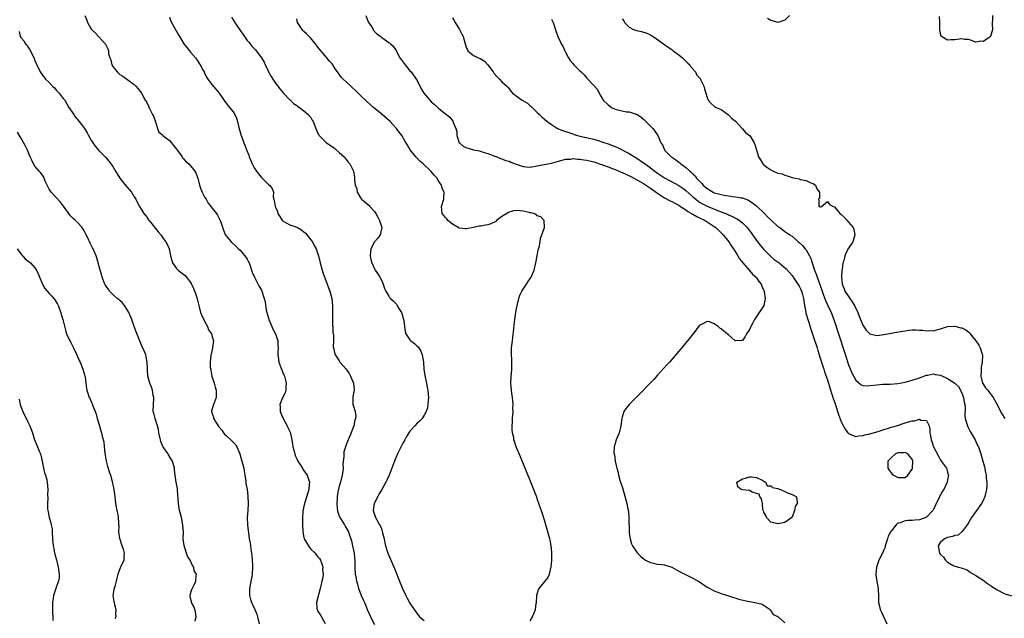
# Model space of a CAD drawing. Units: inches. Extents: x 2610000 to 2613000, y 1503000 to 1506000.
# Drawn here: x 2610581 to 2610859, y 1503675 to 1503844 of the extents above; entities that cross this region are included whole.
import ezdxf

# ---------------------------------------------------------------- set-up
doc = ezdxf.new("R2010")
doc.units = ezdxf.units.IN
doc.header["$MEASUREMENT"] = 0
doc.layers.add('LD26101503_2ft', color=247, linetype='Continuous')

msp = doc.modelspace()

# ---------------------------------------------------------------- linework, layer by layer
at = {"layer": 'LD26101503_2ft'}
for points, elevation in [([(2610599.11, 1503845), (2610599.61, 1503843.61), (2610599.87, 1503843), (2610600.94, 1503841), (2610602.03, 1503840.03), (2610604.9, 1503836.9), (2610605, 1503836.65), (2610605.59, 1503835.59), (2610605.76, 1503835), (2610605.82, 1503834.18), (2610606.18, 1503833), (2610606.43, 1503832.43), (2610606.75, 1503831), (2610607, 1503830.57), (2610608.25, 1503829), (2610609, 1503828.31), (2610609.84, 1503827.85), (2610611.21, 1503826.79), (2610613, 1503825.44), (2610613.53, 1503825), (2610614.21, 1503824.21), (2610615.09, 1503823), (2610616.16, 1503821), (2610616.53, 1503820.53), (2610617.15, 1503819.15), (2610617.19, 1503819), (2610617.36, 1503818.64), (2610618.23, 1503817), (2610618.48, 1503816.48), (2610619.08, 1503814.92), (2610619.62, 1503813), (2610619.99, 1503811.99), (2610621, 1503811.19), (2610621.08, 1503811.08), (2610621.18, 1503811), (2610623, 1503809.6), (2610623.55, 1503809), (2610624.2, 1503808.2), (2610625, 1503807.15), (2610626.57, 1503805), (2610626.73, 1503804.73), (2610627, 1503804.48), (2610627.67, 1503803.67), (2610628.51, 1503803), (2610629, 1503802.45), (2610630.18, 1503801), (2610630.49, 1503800.49), (2610631.03, 1503799.03), (2610631.5, 1503797), (2610631.91, 1503795.91), (2610632.22, 1503795), (2610633, 1503793.54), (2610633.35, 1503793), (2610633.95, 1503791.95), (2610634.74, 1503791), (2610635, 1503790.57), (2610636.27, 1503789), (2610636.56, 1503788.56), (2610637.23, 1503787.23), (2610637.33, 1503787), (2610637.49, 1503786.51), (2610638.3, 1503784.3), (2610638.88, 1503782.88), (2610639, 1503782.68), (2610640.43, 1503781), (2610641.79, 1503779.79), (2610642.57, 1503779), (2610643, 1503778.62), (2610644.64, 1503776.64), (2610645, 1503776.05), (2610645.36, 1503775.36), (2610645.52, 1503775), (2610645.88, 1503773.88), (2610646.24, 1503773), (2610646.39, 1503772.38), (2610647.01, 1503771.01), (2610648.39, 1503768.39), (2610649, 1503767.35), (2610649.17, 1503767), (2610649.81, 1503765), (2610650.02, 1503764.02), (2610650.34, 1503761.66), (2610650.5, 1503761), (2610650.64, 1503760.64), (2610651.09, 1503759.09), (2610651.1, 1503759), (2610651.93, 1503757), (2610652.27, 1503756.27), (2610652.96, 1503755), (2610653.61, 1503753), (2610653.67, 1503751.67), (2610653.75, 1503751), (2610653.65, 1503749.65), (2610653.66, 1503749), (2610653.8, 1503747.8), (2610653.94, 1503747), (2610654.52, 1503745.48), (2610654.76, 1503744.76), (2610655, 1503744.27), (2610655.35, 1503743.35), (2610655.52, 1503743), (2610655.75, 1503742.25), (2610656.03, 1503741), (2610655.91, 1503739.91), (2610655.94, 1503739), (2610655.71, 1503738.29), (2610655, 1503736.89), (2610654.21, 1503735), (2610654.35, 1503734.35), (2610654.32, 1503733), (2610655, 1503731.45), (2610655.15, 1503731.15), (2610655.19, 1503731), (2610656.3, 1503729), (2610656.48, 1503728.48), (2610657.13, 1503727.13), (2610657.23, 1503726.77), (2610657.6, 1503725), (2610657.77, 1503723.77), (2610657.92, 1503723), (2610658.23, 1503721.76), (2610658.41, 1503721), (2610658.56, 1503720.56), (2610659, 1503719.59), (2610659.16, 1503719.16), (2610659.26, 1503719), (2610659.85, 1503718.15), (2610660.58, 1503717), (2610660.71, 1503716.71), (2610661.53, 1503715.53), (2610661.94, 1503715), (2610662.4, 1503713.6), (2610662.56, 1503713), (2610662.55, 1503712.55), (2610662.43, 1503711), (2610662.26, 1503710.26), (2610661.21, 1503707), (2610661.19, 1503706.81), (2610661, 1503706.23), (2610660.77, 1503705.23), (2610660.71, 1503704.71), (2610660.59, 1503703), (2610660.6, 1503701.4), (2610660.59, 1503701), (2610660.69, 1503699), (2610661, 1503697.42), (2610661.1, 1503697), (2610661.8, 1503695.8), (2610662.28, 1503695), (2610662.58, 1503694.58), (2610663, 1503694.12), (2610664.17, 1503693), (2610664.51, 1503692.51), (2610665, 1503691.96), (2610665.42, 1503691.42), (2610665.7, 1503691), (2610666.1, 1503689.9), (2610666.38, 1503689), (2610666.32, 1503688.32), (2610666.44, 1503687), (2610666.29, 1503685.71), (2610666.07, 1503685), (2610665.76, 1503683.76), (2610665.61, 1503683), (2610664.62, 1503679), (2610664.7, 1503677.3), (2610664.77, 1503677), (2610664.86, 1503676.86), (2610665, 1503676.51), (2610665.58, 1503675.58), (2610667, 1503673.12)], 8246), ([(2610623, 1503844.47), (2610623.41, 1503843.41), (2610624.48, 1503841.52), (2610624.85, 1503840.85), (2610625.53, 1503839.53), (2610625.87, 1503839), (2610627.04, 1503837), (2610627.91, 1503835.91), (2610628.67, 1503835), (2610629, 1503834.65), (2610630.33, 1503833), (2610630.62, 1503832.62), (2610631.43, 1503831.43), (2610631.7, 1503831), (2610632.56, 1503829.44), (2610632.79, 1503829), (2610632.85, 1503828.85), (2610633, 1503828.56), (2610633.51, 1503827.51), (2610633.86, 1503827), (2610635, 1503825.47), (2610636.1, 1503824.1), (2610637.03, 1503823.03), (2610638.63, 1503820.63), (2610639, 1503820.22), (2610639.52, 1503819.52), (2610641, 1503817.71), (2610641.47, 1503817), (2610641.97, 1503815.97), (2610642.28, 1503815), (2610642.66, 1503813.34), (2610643.28, 1503811), (2610643.43, 1503810.57), (2610644.01, 1503809), (2610644.32, 1503808.32), (2610644.81, 1503807), (2610645.44, 1503805.44), (2610645.57, 1503805), (2610646.01, 1503804.01), (2610646.41, 1503803), (2610647, 1503801.92), (2610647.57, 1503801), (2610648.17, 1503800.17), (2610649, 1503799.13), (2610651, 1503797.23), (2610651.33, 1503797), (2610652.07, 1503796.07), (2610652.4, 1503795), (2610652.33, 1503793.67), (2610652.49, 1503793), (2610652.63, 1503792.63), (2610652.9, 1503791), (2610653, 1503790.74), (2610653.54, 1503789.54), (2610653.69, 1503789), (2610654.17, 1503788.17), (2610655, 1503786.96), (2610657, 1503785.81), (2610659, 1503785.12), (2610659.24, 1503785), (2610660.36, 1503784.36), (2610661, 1503783.84), (2610661.45, 1503783.45), (2610661.87, 1503783), (2610663, 1503781.57), (2610663.41, 1503781), (2610663.94, 1503779.94), (2610664.46, 1503779), (2610665, 1503777.54), (2610665.18, 1503777), (2610665.62, 1503775), (2610666.14, 1503773), (2610666.36, 1503772.36), (2610667.62, 1503769), (2610667.94, 1503767.94), (2610668.34, 1503767), (2610668.87, 1503765), (2610669, 1503763.96), (2610669.1, 1503762.9), (2610669.12, 1503761), (2610669.1, 1503759.1), (2610669.14, 1503757.13), (2610669.16, 1503757), (2610669.24, 1503755.24), (2610669.31, 1503755), (2610669.42, 1503754.58), (2610669.41, 1503753), (2610669.33, 1503751.33), (2610669.41, 1503751), (2610669.66, 1503749.66), (2610669.85, 1503749), (2610670.36, 1503748.36), (2610671, 1503747.32), (2610671.19, 1503747), (2610672.97, 1503744.97), (2610673.77, 1503743.77), (2610674.21, 1503743), (2610675.03, 1503741), (2610675.18, 1503739), (2610675, 1503738.19), (2610674.83, 1503737.18), (2610674.81, 1503737), (2610674.84, 1503736.84), (2610674.88, 1503735), (2610675, 1503734.54), (2610675.48, 1503733), (2610675.69, 1503731.69), (2610675.59, 1503731), (2610675.42, 1503730.58), (2610675.11, 1503729), (2610673.98, 1503726.02), (2610673.5, 1503725), (2610673, 1503723.59), (2610672.76, 1503723), (2610672.35, 1503721.65), (2610672.26, 1503721), (2610672.35, 1503720.35), (2610672.01, 1503717.99), (2610672.12, 1503717), (2610672.05, 1503716.05), (2610671.87, 1503715), (2610671.33, 1503713), (2610671, 1503711.92), (2610670.76, 1503711), (2610670.73, 1503710.73), (2610670.41, 1503709), (2610670.42, 1503708.42), (2610670.28, 1503707), (2610670.39, 1503705.61), (2610670.47, 1503705), (2610670.57, 1503704.57), (2610671, 1503703.4), (2610671.17, 1503703), (2610671.54, 1503702.46), (2610672.48, 1503701), (2610672.64, 1503700.64), (2610673.62, 1503699), (2610673.92, 1503698.08), (2610674.29, 1503697), (2610674.46, 1503696.46), (2610674.8, 1503695), (2610675.2, 1503693), (2610675.4, 1503690.6), (2610675.41, 1503689), (2610675.55, 1503687), (2610675.66, 1503686.34), (2610675.93, 1503685), (2610676.18, 1503684.18), (2610676.48, 1503683), (2610677, 1503681.54), (2610677.22, 1503681), (2610677.8, 1503679.8), (2610678.12, 1503679), (2610678.39, 1503678.39), (2610679, 1503676.82), (2610679.59, 1503675.59), (2610679.84, 1503675), (2610681, 1503672.79)], 8248), ([(2610640.52, 1503844.52), (2610641, 1503843.74), (2610641.31, 1503843.31), (2610641.46, 1503843), (2610642.43, 1503841.57), (2610643.73, 1503839.73), (2610644.23, 1503839), (2610645, 1503837.94), (2610645.42, 1503837.42), (2610646.34, 1503836.34), (2610647.29, 1503835.29), (2610647.54, 1503835), (2610649, 1503833.04), (2610649.76, 1503831.76), (2610650.1, 1503831), (2610650.41, 1503830.41), (2610651, 1503829.08), (2610651.76, 1503827.76), (2610652.23, 1503827), (2610653, 1503825.83), (2610653.64, 1503825), (2610654.21, 1503824.21), (2610655.11, 1503823.11), (2610657, 1503821.15), (2610657.2, 1503821), (2610658.08, 1503820.08), (2610659, 1503819.53), (2610659.27, 1503819.27), (2610659.73, 1503819), (2610661, 1503818), (2610662.18, 1503817), (2610663, 1503816.11), (2610663.39, 1503815.39), (2610663.64, 1503815), (2610664.38, 1503813), (2610664.54, 1503812.54), (2610665, 1503811.63), (2610665.2, 1503811.2), (2610665.35, 1503811), (2610667, 1503809.34), (2610667.43, 1503809), (2610669.54, 1503807.54), (2610670.18, 1503807), (2610671, 1503806.28), (2610672.36, 1503805), (2610672.64, 1503804.64), (2610673, 1503804.23), (2610673.53, 1503803.53), (2610673.98, 1503803), (2610675.02, 1503801), (2610675.28, 1503799.28), (2610675.35, 1503799), (2610675.35, 1503798.65), (2610675.5, 1503797), (2610675.96, 1503795.96), (2610676.11, 1503795), (2610677, 1503793.46), (2610677.32, 1503793), (2610678.25, 1503792.25), (2610679, 1503791.59), (2610679.35, 1503791.35), (2610679.62, 1503791), (2610681, 1503789.6), (2610681.39, 1503789), (2610681.95, 1503787.95), (2610682.39, 1503787), (2610683, 1503785), (2610682.62, 1503783), (2610681.95, 1503782.05), (2610680.98, 1503781), (2610679.92, 1503779), (2610679.82, 1503778.18), (2610679.79, 1503777), (2610679.97, 1503775.97), (2610680.18, 1503775), (2610681, 1503773.35), (2610681.2, 1503773), (2610681.93, 1503771.93), (2610682.51, 1503771), (2610683, 1503769.99), (2610683.44, 1503769), (2610683.77, 1503767.77), (2610684.16, 1503767), (2610685, 1503765.58), (2610685.22, 1503765.22), (2610685.45, 1503765), (2610686.27, 1503764.27), (2610687.25, 1503763.25), (2610687.41, 1503763), (2610687.88, 1503762.12), (2610688.59, 1503761), (2610688.72, 1503760.72), (2610689.26, 1503758.74), (2610689.5, 1503757), (2610689.66, 1503755.66), (2610689.85, 1503755), (2610691, 1503753.32), (2610691.26, 1503753), (2610692.24, 1503752.24), (2610693, 1503751.52), (2610693.28, 1503751.28), (2610694.06, 1503750.06), (2610694.48, 1503749), (2610694.8, 1503747), (2610694.95, 1503744.95), (2610695.18, 1503743.18), (2610695.3, 1503742.7), (2610695.64, 1503741), (2610695.83, 1503739.83), (2610696.04, 1503739), (2610696.16, 1503737.84), (2610696.21, 1503737), (2610696.13, 1503736.13), (2610696.06, 1503735), (2610695.92, 1503734.08), (2610695.61, 1503733), (2610695, 1503731.96), (2610694.42, 1503731), (2610693.74, 1503730.26), (2610693, 1503729.71), (2610692.35, 1503729), (2610691, 1503727.46), (2610690.68, 1503727), (2610690.05, 1503725.95), (2610689.51, 1503725), (2610689, 1503724.06), (2610687.97, 1503722.03), (2610687.48, 1503721), (2610687, 1503719.92), (2610686.63, 1503719), (2610685.88, 1503717), (2610685.09, 1503715), (2610684.42, 1503713.58), (2610684.14, 1503713), (2610683.03, 1503711), (2610682.3, 1503709.7), (2610681.89, 1503709), (2610680.91, 1503707), (2610680.6, 1503705), (2610680.72, 1503704.72), (2610681, 1503703.85), (2610681.3, 1503703), (2610681.63, 1503702.37), (2610682.43, 1503701), (2610682.63, 1503700.63), (2610683, 1503699.52), (2610683.14, 1503699.14), (2610683.25, 1503698.75), (2610683.67, 1503697), (2610683.89, 1503695.89), (2610684.11, 1503695), (2610684.72, 1503693), (2610685, 1503692.33), (2610685.42, 1503691.42), (2610686.02, 1503689.98), (2610686.62, 1503688.62), (2610688.07, 1503685), (2610688.92, 1503683), (2610689.83, 1503681), (2610690.21, 1503680.21), (2610691, 1503678.8), (2610692.15, 1503677), (2610693.71, 1503675), (2610695, 1503673.95)], 8250), ([(2610725, 1503673.81), (2610725.65, 1503675), (2610726.07, 1503676.07), (2610726.45, 1503677), (2610726.71, 1503678.71), (2610726.77, 1503679), (2610726.9, 1503680.9), (2610726.9, 1503681.1), (2610727.3, 1503682.7), (2610727.51, 1503683), (2610730, 1503686), (2610730.42, 1503687), (2610730.84, 1503688.84), (2610730.9, 1503689), (2610731.07, 1503690.93), (2610731.1, 1503693), (2610731, 1503694.37), (2610730.95, 1503695), (2610730.65, 1503696.65), (2610730.57, 1503697), (2610729.99, 1503699), (2610729, 1503702.26), (2610728.34, 1503704.34), (2610727, 1503708.32), (2610726.82, 1503708.82), (2610725, 1503713.53), (2610722.22, 1503720.22), (2610721.05, 1503723.05), (2610720.52, 1503724.52), (2610720.4, 1503725), (2610720.32, 1503725.68), (2610720.02, 1503727), (2610719.91, 1503727.91), (2610719.93, 1503729), (2610720.02, 1503729.98), (2610720.02, 1503731), (2610720.13, 1503733), (2610720.11, 1503733.89), (2610720.13, 1503735), (2610720.06, 1503736.06), (2610719.96, 1503737), (2610719.77, 1503738.23), (2610719.67, 1503739), (2610719.48, 1503741), (2610719.58, 1503743), (2610719.68, 1503743.68), (2610719.81, 1503745), (2610719.78, 1503746.22), (2610719.83, 1503747), (2610719.82, 1503747.82), (2610719.69, 1503749), (2610719.69, 1503750.31), (2610719.71, 1503751), (2610719.94, 1503753), (2610720.08, 1503753.92), (2610720.36, 1503756.36), (2610720.47, 1503757.53), (2610720.65, 1503759), (2610720.94, 1503761.06), (2610721.29, 1503763), (2610721.76, 1503765), (2610722.09, 1503765.91), (2610722.61, 1503767), (2610723.91, 1503769), (2610724.32, 1503769.68), (2610725, 1503770.6), (2610725.25, 1503771), (2610726.07, 1503773), (2610726.56, 1503775), (2610726.98, 1503776.98), (2610727.25, 1503778.75), (2610727.35, 1503779), (2610727.52, 1503779.52), (2610727.78, 1503781), (2610727.94, 1503782.06), (2610728.32, 1503783), (2610729, 1503785), (2610728.93, 1503787), (2610728.03, 1503788.03), (2610727, 1503788.32), (2610726.69, 1503788.69), (2610725.88, 1503789), (2610725.22, 1503789.22), (2610725, 1503789.22), (2610724.74, 1503789.26), (2610723, 1503789.7), (2610722.25, 1503789.75), (2610721, 1503789.88), (2610720.28, 1503789.72), (2610719, 1503789.41), (2610717, 1503788.16), (2610715.5, 1503787), (2610715.23, 1503786.77), (2610713.9, 1503786.1), (2610713, 1503785.78), (2610712.32, 1503785.68), (2610711, 1503785.42), (2610710.59, 1503785.41), (2610708.99, 1503784.99), (2610707, 1503784.62), (2610706.64, 1503784.64), (2610705, 1503784.83), (2610704.87, 1503784.87), (2610704.62, 1503785), (2610703, 1503786), (2610701.67, 1503787), (2610701.45, 1503787.45), (2610701, 1503787.9), (2610700.13, 1503789), (2610699.98, 1503790.02), (2610699.95, 1503791), (2610700.54, 1503793), (2610700.62, 1503793.38), (2610700.64, 1503795), (2610700.07, 1503796.07), (2610699.89, 1503797), (2610699, 1503798.36), (2610698.65, 1503799), (2610697.87, 1503799.87), (2610696.93, 1503801), (2610694.77, 1503803), (2610693.8, 1503803.8), (2610692.81, 1503804.82), (2610692.66, 1503805), (2610691.07, 1503807), (2610690.3, 1503808.3), (2610689.58, 1503809.58), (2610688.72, 1503811), (2610687.96, 1503811.96), (2610687.18, 1503813), (2610686.14, 1503814.14), (2610685.4, 1503815), (2610683.1, 1503817), (2610680.68, 1503819), (2610678.71, 1503820.71), (2610677, 1503822.36), (2610676.37, 1503823), (2610675.71, 1503823.71), (2610674.66, 1503824.66), (2610674.24, 1503825), (2610673, 1503826.2), (2610672.1, 1503827), (2610671.58, 1503827.58), (2610671, 1503828.43), (2610670.74, 1503828.74), (2610670.56, 1503829), (2610669.88, 1503829.88), (2610669.23, 1503831), (2610669, 1503831.29), (2610668.12, 1503832.12), (2610667.49, 1503833), (2610667, 1503833.55), (2610665.44, 1503835.44), (2610665, 1503836.04), (2610664.58, 1503836.58), (2610664.28, 1503837), (2610662.75, 1503838.75), (2610661.79, 1503839.79), (2610661, 1503840.44), (2610660.73, 1503840.73), (2610660.52, 1503841), (2610659.24, 1503843), (2610659, 1503844.01)], 8252), ([(2610678.48, 1503845), (2610679.22, 1503843.22), (2610679.3, 1503843), (2610679.89, 1503842.11), (2610680.58, 1503841), (2610680.72, 1503840.72), (2610681, 1503840.48), (2610681.7, 1503839.7), (2610682.77, 1503839), (2610683, 1503838.79), (2610685, 1503837.31), (2610685.22, 1503837.22), (2610685.54, 1503837), (2610686.26, 1503836.26), (2610687.08, 1503835.08), (2610687.21, 1503834.79), (2610688.16, 1503833), (2610688.54, 1503832.54), (2610689.39, 1503831.39), (2610689.66, 1503831), (2610691, 1503829.36), (2610691.33, 1503829), (2610692.78, 1503827), (2610693, 1503826.61), (2610694.21, 1503824.21), (2610694.91, 1503823), (2610696.57, 1503821), (2610697, 1503820.59), (2610697.88, 1503819.88), (2610699, 1503818.87), (2610699.75, 1503818.25), (2610702.26, 1503816.26), (2610703.12, 1503815.12), (2610703.18, 1503815), (2610703.24, 1503814.76), (2610703.98, 1503813), (2610704.21, 1503812.21), (2610704.28, 1503811), (2610704.95, 1503809), (2610705, 1503808.94), (2610706.05, 1503808.05), (2610707, 1503807.58), (2610707.43, 1503807.43), (2610709, 1503806.98), (2610710.68, 1503806.68), (2610711.65, 1503806.35), (2610713, 1503805.95), (2610715, 1503805.2), (2610715.58, 1503805), (2610716.56, 1503804.56), (2610717, 1503804.47), (2610718, 1503804), (2610719, 1503803.75), (2610719.51, 1503803.51), (2610721, 1503802.9), (2610723, 1503802.24), (2610723.83, 1503802.17), (2610725, 1503802.11), (2610727, 1503802.43), (2610727.46, 1503802.54), (2610731, 1503803.23), (2610733, 1503803.8), (2610734.05, 1503804.05), (2610735, 1503804.37), (2610736.4, 1503804.4), (2610737, 1503804.52), (2610738.35, 1503804.35), (2610739, 1503804.36), (2610740.16, 1503804.16), (2610741, 1503804.06), (2610743, 1503803.57), (2610745.17, 1503802.83), (2610747, 1503802.17), (2610748.26, 1503801.74), (2610749, 1503801.46), (2610750.71, 1503800.71), (2610751, 1503800.6), (2610753.41, 1503799.41), (2610757, 1503797.43), (2610757.27, 1503797.27), (2610759, 1503796.14), (2610759.67, 1503795.67), (2610761, 1503794.7), (2610763, 1503793.42), (2610764.59, 1503792.59), (2610765, 1503792.41), (2610765.91, 1503791.91), (2610767, 1503791.34), (2610767.48, 1503791), (2610769, 1503790), (2610769.57, 1503789.57), (2610770.59, 1503789), (2610770.83, 1503788.83), (2610771, 1503788.76), (2610772.11, 1503788.11), (2610773, 1503787.71), (2610774.44, 1503787), (2610775, 1503786.65), (2610777, 1503785.35), (2610777.49, 1503785), (2610778.24, 1503784.24), (2610779.54, 1503783), (2610781.1, 1503781), (2610781.84, 1503779.84), (2610782.46, 1503779), (2610783.73, 1503777), (2610784.2, 1503776.2), (2610785.05, 1503775.05), (2610786.86, 1503773), (2610786.92, 1503772.92), (2610787, 1503772.84), (2610787.85, 1503771.85), (2610788.84, 1503771), (2610789, 1503770.77), (2610789.69, 1503769.69), (2610790.26, 1503769), (2610790.43, 1503768.43), (2610791, 1503767.25), (2610791.11, 1503767), (2610791.15, 1503766.85), (2610791.42, 1503765), (2610790.99, 1503763), (2610789.72, 1503761), (2610788.4, 1503759), (2610787.89, 1503758.11), (2610787.33, 1503757), (2610787, 1503756.22), (2610786.16, 1503755), (2610785.77, 1503754.23), (2610785, 1503753.12), (2610784.9, 1503753.1), (2610783, 1503752.95), (2610782.96, 1503753), (2610781, 1503754.65), (2610780.64, 1503755), (2610779.72, 1503755.72), (2610779, 1503756.36), (2610778.57, 1503756.57), (2610778.08, 1503757), (2610777, 1503757.8), (2610775.65, 1503758.35), (2610775, 1503758.47), (2610773.76, 1503757.76), (2610773, 1503757.44), (2610772.78, 1503757.22), (2610771, 1503754.85), (2610769.5, 1503753), (2610767, 1503750.06), (2610764.37, 1503747), (2610763.73, 1503746.27), (2610761, 1503743.25), (2610759.92, 1503742.08), (2610758.9, 1503741), (2610756, 1503738), (2610753, 1503735.04), (2610752.08, 1503733.92), (2610751.5, 1503733), (2610751, 1503731.42), (2610750.88, 1503731), (2610750.64, 1503729), (2610750.48, 1503728.48), (2610750.13, 1503727), (2610749.32, 1503725), (2610749, 1503724.01), (2610748.76, 1503723), (2610748.66, 1503721.34), (2610748.71, 1503721), (2610748.78, 1503720.78), (2610748.97, 1503719), (2610749.4, 1503717.4), (2610749.44, 1503717), (2610749.81, 1503715.81), (2610749.99, 1503715), (2610750.37, 1503713.63), (2610751.14, 1503711.14), (2610752.04, 1503708.04), (2610752.31, 1503707), (2610752.72, 1503705), (2610752.75, 1503704.75), (2610752.87, 1503703), (2610752.96, 1503699), (2610753, 1503698.66), (2610753.25, 1503697), (2610753.62, 1503695.62), (2610753.95, 1503695), (2610755, 1503693.32), (2610755.29, 1503693), (2610756.13, 1503692.13), (2610757.23, 1503691.23), (2610757.6, 1503691), (2610759, 1503690.28), (2610759.82, 1503690.18), (2610761, 1503689.87), (2610762.23, 1503689.77), (2610763, 1503689.65), (2610765, 1503689), (2610767, 1503687.91), (2610767.57, 1503687.57), (2610771, 1503685.91), (2610772.82, 1503684.82), (2610774.03, 1503684.03), (2610775, 1503683.34), (2610777, 1503682.27), (2610779, 1503681.54), (2610781, 1503680.91), (2610784, 1503680), (2610785.6, 1503679.6), (2610789, 1503678.93), (2610790.54, 1503678.54), (2610792.81, 1503677), (2610793, 1503676.67), (2610793.65, 1503675.65), (2610795, 1503675.06), (2610795.05, 1503675), (2610797, 1503673.27)], 8254), ([(2610703, 1503844.31), (2610703.52, 1503843.52), (2610703.73, 1503843), (2610704.99, 1503841), (2610705.7, 1503839.7), (2610706.04, 1503839), (2610706.56, 1503837), (2610707, 1503835.74), (2610707.24, 1503835.24), (2610707.39, 1503835), (2610709, 1503833.67), (2610710.36, 1503833), (2610710.81, 1503832.81), (2610712.05, 1503832.05), (2610713.05, 1503831.05), (2610714.51, 1503829), (2610714.69, 1503828.69), (2610715.61, 1503827.61), (2610716.34, 1503827), (2610717, 1503826.22), (2610718.39, 1503825), (2610718.68, 1503824.68), (2610719, 1503824.22), (2610719.54, 1503823.54), (2610720.02, 1503823), (2610721, 1503822.24), (2610722.75, 1503821), (2610724.18, 1503820.18), (2610725, 1503819.47), (2610725.27, 1503819.27), (2610727, 1503817.54), (2610727.58, 1503817), (2610728.29, 1503816.29), (2610729, 1503815.7), (2610729.76, 1503815), (2610731, 1503814.14), (2610732.72, 1503813), (2610734.37, 1503812.37), (2610735.89, 1503811.89), (2610737, 1503811.48), (2610737.37, 1503811.37), (2610738.39, 1503811), (2610739, 1503810.84), (2610743, 1503809.97), (2610744.47, 1503809.53), (2610745, 1503809.39), (2610746.05, 1503809), (2610746.78, 1503808.78), (2610747, 1503808.69), (2610748.26, 1503808.26), (2610749, 1503807.92), (2610749.66, 1503807.66), (2610753, 1503805.91), (2610754.47, 1503805), (2610754.81, 1503804.81), (2610757, 1503803.36), (2610757.46, 1503803), (2610759, 1503801.92), (2610760.19, 1503801), (2610761, 1503800.44), (2610763, 1503799.1), (2610767, 1503796.94), (2610768.14, 1503796.14), (2610769, 1503795.5), (2610771, 1503793.69), (2610771.8, 1503793), (2610772.48, 1503792.48), (2610773, 1503792.14), (2610773.71, 1503791.71), (2610775, 1503791.06), (2610778.23, 1503789.77), (2610779, 1503789.51), (2610780.78, 1503788.78), (2610781, 1503788.65), (2610782.18, 1503788.18), (2610783, 1503787.69), (2610783.47, 1503787.47), (2610784.14, 1503787), (2610785, 1503786.31), (2610786.31, 1503785), (2610786.63, 1503784.63), (2610787.49, 1503783.49), (2610787.82, 1503783), (2610789.25, 1503781), (2610790.01, 1503780.01), (2610791, 1503778.82), (2610792.89, 1503776.89), (2610794, 1503776), (2610795.35, 1503775), (2610797.36, 1503773.36), (2610798.32, 1503772.32), (2610799, 1503771.48), (2610799.2, 1503771.2), (2610799.32, 1503771), (2610800.69, 1503769), (2610801, 1503768.49), (2610801.51, 1503767.51), (2610801.72, 1503767), (2610801.95, 1503766.05), (2610802.23, 1503765), (2610802.3, 1503764.3), (2610802.49, 1503763), (2610802.86, 1503761.14), (2610802.9, 1503760.9), (2610803.35, 1503759.35), (2610803.72, 1503758.28), (2610804.33, 1503756.33), (2610805, 1503754.34), (2610806.07, 1503751), (2610806.28, 1503750.28), (2610807, 1503748.14), (2610808, 1503745), (2610808.23, 1503744.23), (2610809, 1503741.93), (2610809.7, 1503739.7), (2610810.39, 1503737.61), (2610810.66, 1503736.66), (2610811, 1503735.73), (2610811.37, 1503734.63), (2610811.9, 1503733), (2610812.15, 1503732.15), (2610813, 1503729.94), (2610814.01, 1503728.01), (2610814.79, 1503727), (2610814.87, 1503726.87), (2610815, 1503726.75), (2610815.35, 1503726.65), (2610817, 1503725.98), (2610817.86, 1503726.14), (2610819, 1503726.21), (2610819.59, 1503726.41), (2610821, 1503726.7), (2610823.39, 1503727.39), (2610825, 1503727.91), (2610826.31, 1503728.31), (2610827, 1503728.55), (2610828.5, 1503729), (2610831, 1503729.81), (2610831.94, 1503730.06), (2610833, 1503730.39), (2610833.6, 1503730.4), (2610835, 1503730.8), (2610835.42, 1503730.58), (2610837, 1503730.46), (2610837.76, 1503729), (2610837.99, 1503727.99), (2610838, 1503727), (2610838.19, 1503726.19), (2610838.32, 1503725), (2610838.56, 1503724.56), (2610839.01, 1503723), (2610840.39, 1503720.39), (2610841, 1503719.29), (2610842.63, 1503717), (2610842.73, 1503716.73), (2610843, 1503715.87), (2610843.17, 1503715.17), (2610843.19, 1503715), (2610843, 1503713.65), (2610842.89, 1503713.11), (2610842.88, 1503713), (2610842.8, 1503712.8), (2610841.89, 1503711), (2610841.51, 1503710.49), (2610841, 1503709.44), (2610840.81, 1503709.19), (2610840.56, 1503708.56), (2610839.79, 1503707), (2610839, 1503705.28), (2610838.88, 1503705.12), (2610838.82, 1503705), (2610837, 1503703.1), (2610836.83, 1503703), (2610835, 1503702.36), (2610833.7, 1503702.3), (2610833, 1503702.23), (2610831.76, 1503702.24), (2610831, 1503702.15), (2610829.55, 1503701.55), (2610829, 1503701.42), (2610828.7, 1503701.3), (2610828.48, 1503701), (2610827, 1503699.2), (2610826.87, 1503699), (2610826.22, 1503697.79), (2610826, 1503697), (2610825.38, 1503695), (2610825.31, 1503694.69), (2610825, 1503693.9), (2610824.57, 1503693), (2610823.56, 1503691), (2610822.86, 1503689), (2610822.69, 1503687), (2610822.71, 1503686.71), (2610822.98, 1503684.98), (2610823.32, 1503683), (2610823.36, 1503682.64), (2610823.42, 1503681), (2610823.41, 1503679.41), (2610823.46, 1503679), (2610823.65, 1503678.35), (2610823.95, 1503677), (2610824.27, 1503676.27), (2610825.85, 1503673)], 8256), ([(2610731, 1503843.92), (2610731.33, 1503843.33), (2610731.47, 1503843), (2610732.31, 1503840.31), (2610732.76, 1503839), (2610733, 1503838.54), (2610733.56, 1503837.56), (2610733.77, 1503837), (2610734.26, 1503836.26), (2610734.76, 1503835), (2610735, 1503834.56), (2610735.77, 1503833), (2610736.26, 1503832.26), (2610737, 1503831.38), (2610737.34, 1503831), (2610739, 1503829.37), (2610739.42, 1503829), (2610740.22, 1503828.22), (2610741, 1503827.22), (2610741.24, 1503827), (2610744.05, 1503824.05), (2610744.49, 1503823), (2610745, 1503822.17), (2610745.64, 1503821), (2610747, 1503819.68), (2610747.42, 1503819.42), (2610747.98, 1503819), (2610749, 1503818.52), (2610749.69, 1503818.31), (2610752.25, 1503817.75), (2610753, 1503817.72), (2610754.91, 1503817.09), (2610755, 1503817.07), (2610756.28, 1503816.28), (2610757, 1503815.66), (2610757.69, 1503815), (2610758.34, 1503814.34), (2610759.64, 1503813), (2610760.25, 1503812.25), (2610761.08, 1503811), (2610761.12, 1503810.88), (2610761.95, 1503809), (2610762.42, 1503808.42), (2610762.94, 1503807), (2610763, 1503806.94), (2610764.85, 1503805), (2610765, 1503804.89), (2610766.17, 1503804.17), (2610767, 1503803.49), (2610767.29, 1503803.29), (2610767.59, 1503803), (2610769, 1503802.03), (2610770.11, 1503801), (2610770.63, 1503800.63), (2610771, 1503800.19), (2610771.64, 1503799.64), (2610772.04, 1503799), (2610773, 1503797.95), (2610773.51, 1503797.51), (2610773.88, 1503797), (2610774.49, 1503796.49), (2610775, 1503796.03), (2610776.68, 1503795), (2610777, 1503794.85), (2610779, 1503794.34), (2610779.83, 1503794.17), (2610782.21, 1503793.79), (2610783, 1503793.71), (2610784.58, 1503793.42), (2610785, 1503793.38), (2610786.74, 1503792.74), (2610787, 1503792.6), (2610787.96, 1503791.96), (2610789.04, 1503791.04), (2610791.18, 1503789), (2610792.07, 1503788.07), (2610793, 1503787.17), (2610793.21, 1503787), (2610795, 1503785.32), (2610795.57, 1503785), (2610796.37, 1503784.37), (2610797, 1503783.92), (2610797.54, 1503783.54), (2610798.38, 1503783), (2610799, 1503782.56), (2610800.73, 1503781), (2610801, 1503780.8), (2610801.93, 1503779.93), (2610802.76, 1503779), (2610803, 1503778.69), (2610803.95, 1503777), (2610804.3, 1503776.3), (2610804.7, 1503775), (2610805.29, 1503773.29), (2610805.37, 1503773), (2610805.84, 1503771.84), (2610806.11, 1503771), (2610806.88, 1503768.88), (2610807.5, 1503767), (2610807.81, 1503766.19), (2610808.43, 1503764.43), (2610809.17, 1503763), (2610810.1, 1503761), (2610810.83, 1503759), (2610813.81, 1503749.81), (2610815, 1503746.24), (2610815.95, 1503743.95), (2610817, 1503741.91), (2610818.59, 1503740.59), (2610819, 1503740.38), (2610820.3, 1503740.3), (2610821, 1503740.32), (2610823, 1503740.57), (2610824.71, 1503740.71), (2610826.77, 1503740.77), (2610828.92, 1503740.92), (2610831, 1503741.32), (2610832.29, 1503741.71), (2610833, 1503741.86), (2610835, 1503742.51), (2610837, 1503743.26), (2610837.3, 1503743.3), (2610839, 1503743.65), (2610839.49, 1503743.49), (2610841, 1503743.25), (2610841.16, 1503743.16), (2610843, 1503742.32), (2610845.05, 1503741.05), (2610846.05, 1503740.05), (2610846.67, 1503739), (2610847, 1503738.17), (2610847.43, 1503737), (2610847.67, 1503735.67), (2610847.85, 1503735), (2610847.92, 1503734.08), (2610847.88, 1503731.88), (2610847.97, 1503731), (2610848.43, 1503729.57), (2610848.57, 1503729), (2610848.71, 1503728.71), (2610849.39, 1503727.39), (2610850.73, 1503725), (2610851.44, 1503723.44), (2610851.68, 1503723), (2610852.07, 1503721.93), (2610852.39, 1503721), (2610852.96, 1503719), (2610853.37, 1503717.37), (2610853.74, 1503715.73), (2610853.84, 1503715), (2610853.9, 1503714.1), (2610854.04, 1503713), (2610854.03, 1503712.03), (2610853.99, 1503711), (2610853.54, 1503709), (2610853, 1503707.88), (2610852.53, 1503707), (2610851, 1503704.75), (2610849.76, 1503703), (2610849, 1503701.69), (2610848.54, 1503701), (2610847.09, 1503699.09), (2610847.02, 1503698.98), (2610845.95, 1503698.05), (2610845, 1503697.97), (2610844.35, 1503697.65), (2610843, 1503697.41), (2610842.73, 1503697.27), (2610842.1, 1503697), (2610841, 1503696.04), (2610840.27, 1503695), (2610840.61, 1503693.39), (2610840.72, 1503693), (2610841, 1503692.61), (2610841.79, 1503691.79), (2610842.38, 1503691), (2610843, 1503690.39), (2610844.52, 1503689.48), (2610845, 1503689.28), (2610846.02, 1503689), (2610846.83, 1503688.83), (2610847, 1503688.71), (2610848.37, 1503688.37), (2610849, 1503687.92), (2610849.5, 1503687.5), (2610850.31, 1503687), (2610851, 1503686.64), (2610853, 1503685.33), (2610853.18, 1503685.18), (2610853.46, 1503685), (2610854.32, 1503684.32), (2610855, 1503683.89), (2610855.5, 1503683.5), (2610857, 1503682.57), (2610859, 1503681.56), (2610861, 1503680.9)], 8258), ([(2610751, 1503844.01), (2610751.43, 1503843.43), (2610751.67, 1503843), (2610753, 1503841.63), (2610754.23, 1503841), (2610755, 1503840.7), (2610756.44, 1503840.44), (2610757.95, 1503839.95), (2610759, 1503839.48), (2610759.31, 1503839.31), (2610759.77, 1503839), (2610761, 1503838.23), (2610762.63, 1503837), (2610763, 1503836.76), (2610764.02, 1503836.02), (2610765, 1503835.33), (2610765.39, 1503835), (2610767, 1503833.86), (2610768.04, 1503833), (2610768.51, 1503832.51), (2610769, 1503832.09), (2610769.52, 1503831.52), (2610770.1, 1503831), (2610770.43, 1503830.43), (2610771.71, 1503829), (2610772.13, 1503828.13), (2610773, 1503827.14), (2610773.11, 1503827), (2610773.27, 1503826.73), (2610774.11, 1503825), (2610774.27, 1503824.27), (2610774.68, 1503823), (2610775, 1503821.77), (2610775.31, 1503821), (2610776.13, 1503820.13), (2610777, 1503819.35), (2610777.57, 1503819), (2610779, 1503818.37), (2610781, 1503816.93), (2610781.94, 1503815.94), (2610783, 1503815.06), (2610784.94, 1503813), (2610784.96, 1503812.96), (2610785, 1503812.94), (2610785.85, 1503811.85), (2610787, 1503811.04), (2610787.04, 1503811), (2610788.3, 1503809), (2610788.48, 1503808.48), (2610788.94, 1503807), (2610789.5, 1503805), (2610790.12, 1503804.12), (2610790.74, 1503803), (2610791, 1503802.75), (2610791.9, 1503802.1), (2610793, 1503801.35), (2610793.67, 1503801), (2610794.63, 1503800.63), (2610795, 1503800.44), (2610796.17, 1503800.17), (2610797, 1503799.8), (2610797.67, 1503799.67), (2610799, 1503799.2), (2610799.99, 1503799), (2610801, 1503798.76), (2610801.39, 1503798.61), (2610803, 1503798.33), (2610804.32, 1503797.68), (2610805, 1503797.44), (2610805.66, 1503797), (2610805.98, 1503795.98), (2610806.81, 1503795), (2610806.75, 1503793.25), (2610806.52, 1503793), (2610806.59, 1503792.59), (2610806.59, 1503791), (2610806.94, 1503790.94), (2610807, 1503790.9), (2610807.09, 1503790.91), (2610807.34, 1503791), (2610809, 1503792.42), (2610809.56, 1503791.56), (2610810.59, 1503791), (2610811, 1503790.84), (2610812.53, 1503789), (2610812.81, 1503788.81), (2610813.83, 1503787.83), (2610814.55, 1503787), (2610815, 1503786.56), (2610816.26, 1503785), (2610816.49, 1503784.49), (2610816.79, 1503783), (2610816.34, 1503781.66), (2610816.17, 1503781), (2610815, 1503779.21), (2610814.2, 1503777.8), (2610813.92, 1503777), (2610813.61, 1503775.61), (2610813.39, 1503775), (2610813.17, 1503773.17), (2610813.12, 1503773), (2610813.01, 1503770.99), (2610813.21, 1503769), (2610813.71, 1503767.71), (2610813.96, 1503767), (2610814.36, 1503766.36), (2610815.37, 1503765), (2610816.03, 1503764.03), (2610816.69, 1503763), (2610817.56, 1503761), (2610817.94, 1503759.94), (2610818.32, 1503759), (2610819, 1503757.38), (2610819.98, 1503755.98), (2610821, 1503754.97), (2610823, 1503754.53), (2610825, 1503754.78), (2610829.65, 1503755.65), (2610831, 1503755.86), (2610832, 1503755.99), (2610833, 1503756.06), (2610834.09, 1503756.09), (2610835, 1503756.02), (2610835.99, 1503755.99), (2610837, 1503755.83), (2610837.92, 1503755.92), (2610839, 1503755.84), (2610840.2, 1503756.2), (2610841, 1503756.36), (2610842.97, 1503757.03), (2610844.88, 1503757.12), (2610845, 1503757.11), (2610846.68, 1503756.68), (2610847, 1503756.64), (2610848.1, 1503756.1), (2610849, 1503755.45), (2610849.24, 1503755.24), (2610849.36, 1503755), (2610851, 1503752.97), (2610851.77, 1503751.77), (2610852.17, 1503751), (2610852.76, 1503749.24), (2610852.86, 1503749), (2610852.88, 1503748.88), (2610852.79, 1503747), (2610852.46, 1503745.54), (2610852.45, 1503744.45), (2610852.36, 1503743), (2610852.89, 1503741), (2610852.92, 1503740.92), (2610853.74, 1503739.74), (2610854.38, 1503739), (2610855, 1503738.14), (2610855.91, 1503737), (2610856.27, 1503736.27), (2610856.97, 1503735), (2610857.95, 1503733), (2610858.31, 1503732.31), (2610859.12, 1503731)], 8260), ([(2610798.25, 1503845), (2610797, 1503843.67), (2610795, 1503842.99), (2610793.48, 1503843.48), (2610793, 1503843.53), (2610792.09, 1503844.09)], 8262), ([(2610855.66, 1503845), (2610855.65, 1503843.65), (2610855.58, 1503843), (2610855.59, 1503842.41), (2610855.63, 1503841), (2610855.09, 1503839), (2610855, 1503838.9), (2610854.67, 1503838.67), (2610853, 1503837.61), (2610852.33, 1503837.67), (2610851, 1503837.42), (2610849, 1503838.2), (2610847.78, 1503838.22), (2610847, 1503838.38), (2610846.31, 1503838.31), (2610845, 1503838.05), (2610843.9, 1503838.1), (2610843, 1503837.96), (2610841.3, 1503839), (2610841.17, 1503839.17), (2610840.8, 1503840.8), (2610840.77, 1503841.23), (2610840.77, 1503843), (2610840.65, 1503844.65)], 8262), ([(2610580.49, 1503840.49), (2610580.85, 1503839), (2610581, 1503838.79), (2610581.82, 1503837.82), (2610582.34, 1503837), (2610582.66, 1503836.66), (2610583, 1503836.14), (2610583.48, 1503835.48), (2610584.35, 1503833.65), (2610584.79, 1503832.79), (2610585, 1503832.23), (2610585.37, 1503831.37), (2610585.56, 1503831), (2610586.48, 1503829), (2610587, 1503828.2), (2610587.58, 1503827.58), (2610588.01, 1503827), (2610589, 1503826.05), (2610589.98, 1503825), (2610590.48, 1503824.48), (2610591, 1503823.88), (2610591.82, 1503823), (2610593, 1503821.54), (2610593.39, 1503821), (2610594.03, 1503820.03), (2610594.61, 1503819), (2610595.94, 1503817), (2610596.37, 1503816.37), (2610597.53, 1503815), (2610598.17, 1503814.17), (2610599.04, 1503813), (2610599.76, 1503811.76), (2610600.17, 1503811), (2610601, 1503809.53), (2610601.34, 1503809), (2610602.01, 1503808.01), (2610603, 1503806.81), (2610605, 1503804.82), (2610605.83, 1503803.83), (2610606.48, 1503803), (2610607, 1503802.26), (2610607.72, 1503801), (2610608.98, 1503799), (2610610.76, 1503796.76), (2610611, 1503796.49), (2610612.24, 1503795), (2610613, 1503793.75), (2610613.5, 1503793), (2610613.98, 1503791.98), (2610614.58, 1503791), (2610614.72, 1503790.72), (2610615.8, 1503789), (2610616.29, 1503788.29), (2610617, 1503787.36), (2610617.13, 1503787.13), (2610617.24, 1503787), (2610619.81, 1503783.81), (2610620.54, 1503783), (2610621.55, 1503781.55), (2610621.98, 1503781), (2610622.32, 1503780.32), (2610622.89, 1503779), (2610623.31, 1503777), (2610623.87, 1503775), (2610625, 1503773.4), (2610625.43, 1503773), (2610626.33, 1503772.33), (2610627.42, 1503771.42), (2610627.85, 1503771), (2610629, 1503769.46), (2610629.27, 1503769), (2610629.8, 1503767.8), (2610630.38, 1503766.38), (2610630.87, 1503764.87), (2610631.27, 1503763), (2610631.39, 1503762.61), (2610631.83, 1503761), (2610632.14, 1503760.14), (2610633, 1503758.36), (2610633.79, 1503757), (2610634.09, 1503756.09), (2610634.87, 1503755), (2610635, 1503754.47), (2610635.42, 1503753), (2610635.21, 1503751.21), (2610635.2, 1503751), (2610634.77, 1503749.23), (2610634.74, 1503749), (2610634.74, 1503748.74), (2610634.52, 1503747), (2610634.56, 1503745.44), (2610634.66, 1503745), (2610634.74, 1503744.74), (2610635.03, 1503743), (2610635.65, 1503741), (2610635.94, 1503739.94), (2610636.23, 1503739), (2610636.23, 1503737.77), (2610636.2, 1503737), (2610635.33, 1503734.67), (2610634.93, 1503733.07), (2610634.93, 1503733), (2610635, 1503732.73), (2610635.43, 1503731.43), (2610635.49, 1503731), (2610636.31, 1503729.69), (2610637, 1503728.68), (2610637.78, 1503727.78), (2610638.31, 1503727), (2610638.61, 1503726.61), (2610639, 1503726.23), (2610640.68, 1503724.68), (2610641, 1503724.32), (2610641.64, 1503723.64), (2610642.01, 1503723), (2610642.88, 1503721), (2610643.51, 1503719), (2610644, 1503717), (2610644.13, 1503716.13), (2610644.34, 1503715), (2610644.6, 1503713.4), (2610644.64, 1503712.64), (2610644.96, 1503711), (2610645.17, 1503709.17), (2610645.21, 1503709), (2610645.28, 1503707), (2610645.18, 1503705), (2610645.01, 1503703.01), (2610645.03, 1503701), (2610645.26, 1503699.26), (2610645.31, 1503698.69), (2610645.59, 1503697), (2610645.8, 1503695.8), (2610645.9, 1503695), (2610646.05, 1503694.05), (2610646.18, 1503693), (2610646.25, 1503692.25), (2610646.39, 1503691), (2610646.49, 1503689.51), (2610646.49, 1503689), (2610646.38, 1503687), (2610646.28, 1503686.28), (2610646.02, 1503685), (2610645.8, 1503683.8), (2610645.63, 1503683), (2610645.64, 1503682.36), (2610645.6, 1503681), (2610645.89, 1503679.89), (2610646.21, 1503679), (2610646.45, 1503678.45), (2610647.19, 1503677), (2610647.67, 1503675.67), (2610647.87, 1503675), (2610648.34, 1503673)], 8244), ([(2610630.25, 1503673.75), (2610630.56, 1503675), (2610630.38, 1503676.38), (2610630.23, 1503677), (2610629.93, 1503677.93), (2610629.27, 1503679), (2610629.27, 1503679.27), (2610629, 1503680.25), (2610628.89, 1503680.89), (2610628.85, 1503681), (2610628.84, 1503681.16), (2610629.31, 1503682.69), (2610630.04, 1503684.04), (2610630.46, 1503685), (2610630.56, 1503686.56), (2610630.63, 1503687), (2610629.98, 1503687.98), (2610629.94, 1503689), (2610629.48, 1503689.48), (2610628.9, 1503691), (2610628.11, 1503692.11), (2610627.15, 1503695), (2610627.15, 1503695.15), (2610626.93, 1503697), (2610626.96, 1503699), (2610626.82, 1503700.82), (2610626.8, 1503701), (2610626.37, 1503703), (2610625.87, 1503705), (2610625.52, 1503707), (2610625.27, 1503710.73), (2610625.25, 1503711.25), (2610624.93, 1503713), (2610624.59, 1503715), (2610624.43, 1503716.43), (2610624.39, 1503717), (2610623.87, 1503719), (2610622.74, 1503720.74), (2610622.61, 1503721), (2610621.82, 1503722.18), (2610621.24, 1503723), (2610621.15, 1503723.15), (2610620.56, 1503724.56), (2610620.44, 1503725), (2610620.04, 1503727), (2610619.89, 1503727.89), (2610619.65, 1503729), (2610618.94, 1503731), (2610618.55, 1503732.55), (2610618.45, 1503733), (2610618.49, 1503735), (2610618.58, 1503736.59), (2610618.59, 1503737), (2610618.44, 1503737.56), (2610618.17, 1503739), (2610617.9, 1503739.9), (2610617.42, 1503741), (2610616.91, 1503743), (2610616.81, 1503744.81), (2610616.8, 1503745.2), (2610616.71, 1503747), (2610616.43, 1503748.43), (2610616.29, 1503749), (2610615.5, 1503751), (2610615.34, 1503751.34), (2610614.73, 1503752.73), (2610614.39, 1503753.61), (2610613.57, 1503755.57), (2610613.07, 1503757), (2610612.34, 1503759), (2610611.56, 1503761), (2610611, 1503761.99), (2610610.29, 1503763), (2610609.74, 1503763.74), (2610609, 1503764.36), (2610608.67, 1503764.67), (2610608.25, 1503765), (2610607, 1503766.13), (2610606.1, 1503767), (2610605.65, 1503767.65), (2610605, 1503768.52), (2610604.82, 1503768.82), (2610604.72, 1503769), (2610604.56, 1503769.44), (2610604, 1503771), (2610603.81, 1503771.81), (2610603.42, 1503773), (2610602.49, 1503776.49), (2610602.3, 1503777), (2610601.45, 1503779), (2610601.28, 1503779.28), (2610601, 1503779.85), (2610600.59, 1503780.59), (2610599.92, 1503782.08), (2610599.48, 1503783), (2610599.31, 1503783.31), (2610599, 1503783.92), (2610598.6, 1503784.6), (2610598.3, 1503785), (2610597, 1503786.47), (2610596.43, 1503787), (2610595.67, 1503787.67), (2610595, 1503788.37), (2610594.72, 1503788.72), (2610594.54, 1503789), (2610593.09, 1503791.09), (2610592.2, 1503792.2), (2610589.55, 1503795), (2610589.35, 1503795.35), (2610589, 1503795.88), (2610588.4, 1503797), (2610587.9, 1503798.1), (2610587.59, 1503799), (2610587.42, 1503799.42), (2610587, 1503799.9), (2610586.59, 1503800.59), (2610586.17, 1503801), (2610585, 1503802.33), (2610584.55, 1503803), (2610584.09, 1503804.09), (2610583.66, 1503805), (2610582.9, 1503806.9), (2610582.21, 1503808.21), (2610581, 1503810.4), (2610580.02, 1503812.02)], 8242), ([(2610579.99, 1503779), (2610581, 1503777.6), (2610582.19, 1503776.19), (2610583, 1503775.6), (2610583.32, 1503775.32), (2610583.71, 1503775), (2610585, 1503773.59), (2610585.41, 1503773), (2610585.94, 1503771.94), (2610587.15, 1503769), (2610587.82, 1503767.82), (2610588.47, 1503767), (2610589, 1503766.36), (2610589.69, 1503765.69), (2610590.34, 1503765), (2610590.63, 1503764.63), (2610591.36, 1503763.36), (2610591.54, 1503763), (2610592.27, 1503761), (2610592.41, 1503760.41), (2610592.85, 1503759), (2610593.67, 1503755.67), (2610593.93, 1503755), (2610594.85, 1503753), (2610595, 1503752.75), (2610595.57, 1503751.57), (2610595.84, 1503751), (2610596.86, 1503749), (2610597.48, 1503747.48), (2610597.74, 1503747), (2610598.49, 1503745), (2610599, 1503743.4), (2610599.12, 1503743), (2610599.14, 1503742.86), (2610599.39, 1503741), (2610599.54, 1503739.54), (2610599.61, 1503739), (2610600.3, 1503737), (2610600.56, 1503736.56), (2610601, 1503735.58), (2610601.2, 1503735.2), (2610601.37, 1503734.63), (2610602, 1503733), (2610602.27, 1503732.27), (2610602.62, 1503731), (2610603.21, 1503729), (2610603.59, 1503727.59), (2610603.78, 1503727), (2610604.02, 1503725.98), (2610604.42, 1503724.42), (2610604.59, 1503723), (2610604.73, 1503721.27), (2610605.11, 1503719), (2610605.51, 1503717.51), (2610605.69, 1503717), (2610605.95, 1503715.95), (2610606.34, 1503715), (2610606.81, 1503713.19), (2610607.24, 1503711), (2610607.57, 1503709), (2610607.79, 1503707), (2610608.11, 1503705), (2610608.28, 1503704.28), (2610608.51, 1503703), (2610608.59, 1503701.41), (2610608.64, 1503701), (2610608.67, 1503700.67), (2610608.64, 1503699), (2610608.91, 1503697.09), (2610608.94, 1503696.94), (2610609.43, 1503695.43), (2610609.91, 1503694.09), (2610610.23, 1503693), (2610610.14, 1503692.14), (2610610.13, 1503691), (2610609.2, 1503689), (2610609, 1503688.51), (2610608.45, 1503687), (2610608.09, 1503685.91), (2610607.94, 1503685), (2610607.54, 1503683.54), (2610607.35, 1503683), (2610607.29, 1503682.71), (2610607.05, 1503681), (2610607.29, 1503679.29), (2610607.34, 1503679), (2610607.52, 1503678.48), (2610607.88, 1503677), (2610607.79, 1503675.79), (2610607.83, 1503675), (2610607.61, 1503674.39)], 8240), ([(2610580.54, 1503736.54), (2610580.81, 1503735), (2610581, 1503734.41), (2610581.53, 1503733), (2610583, 1503730.08), (2610583.58, 1503729), (2610584.27, 1503727), (2610584.85, 1503725), (2610585.5, 1503723.5), (2610585.73, 1503723), (2610586.17, 1503721.83), (2610586.53, 1503721), (2610586.63, 1503720.63), (2610587.04, 1503718.96), (2610587.45, 1503717), (2610587.66, 1503715.66), (2610587.94, 1503715), (2610588.34, 1503713.66), (2610588.45, 1503713), (2610588.67, 1503711), (2610588.57, 1503709.43), (2610588.64, 1503708.64), (2610588.53, 1503707), (2610588.58, 1503705.42), (2610588.61, 1503705), (2610588.69, 1503704.69), (2610588.99, 1503703), (2610589.5, 1503701.5), (2610589.58, 1503701), (2610589.82, 1503699.82), (2610589.89, 1503699), (2610589.96, 1503697), (2610590.16, 1503695), (2610590.31, 1503694.31), (2610590.55, 1503693), (2610591.06, 1503691.06), (2610591.56, 1503689), (2610591.83, 1503687), (2610591.81, 1503686.19), (2610591.65, 1503685), (2610591, 1503683.37), (2610590.87, 1503683), (2610590.24, 1503681), (2610590.16, 1503680.16), (2610589.99, 1503679), (2610589.99, 1503675.99), (2610590.01, 1503675), (2610590.06, 1503673.94)], 8238)]:
    msp.add_lwpolyline(points, dxfattribs=dict(at, elevation=elevation))
at = {"layer": 'LD26101503_2ft', "elevation": 8254}
for points in [[(2610829.63, 1503714.37), (2610831, 1503714.38), (2610831.71, 1503715), (2610833, 1503716.73), (2610833.1, 1503717), (2610833.2, 1503719), (2610833, 1503719.5), (2610832.31, 1503720.31), (2610831.76, 1503721), (2610831, 1503721.43), (2610830.63, 1503721.37), (2610829, 1503721.29), (2610828.27, 1503721), (2610827, 1503719.93), (2610826.05, 1503719), (2610826.13, 1503717.87), (2610826.07, 1503717), (2610826.43, 1503716.43), (2610827, 1503715.68), (2610827.32, 1503715.32), (2610827.68, 1503715), (2610829, 1503714.32)], [(2610787.44, 1503714.57), (2610789, 1503714.34), (2610790.18, 1503713.82), (2610791, 1503713.29), (2610791.53, 1503713), (2610792.01, 1503712.01), (2610793, 1503711.96), (2610793.49, 1503711.49), (2610795, 1503711.24), (2610795.14, 1503711.14), (2610795.76, 1503711), (2610797, 1503710.43), (2610797.9, 1503709.9), (2610799, 1503709.59), (2610800.16, 1503709), (2610800.39, 1503708.39), (2610800.41, 1503707), (2610799.87, 1503706.13), (2610799.66, 1503705), (2610799, 1503703.13), (2610798.92, 1503703), (2610797, 1503701.62), (2610796.47, 1503701.53), (2610795, 1503701.23), (2610793, 1503701.73), (2610791.77, 1503703), (2610791.62, 1503703.62), (2610791, 1503704.6), (2610790.9, 1503704.9), (2610790.84, 1503705), (2610790.78, 1503705.22), (2610790.61, 1503707), (2610790.35, 1503708.35), (2610789.86, 1503709), (2610789.68, 1503709.68), (2610789, 1503709.84), (2610787.76, 1503710.24), (2610787, 1503710.66), (2610785, 1503710.88), (2610784.59, 1503711), (2610783.71, 1503711.71), (2610783.37, 1503713), (2610785, 1503713.95), (2610785.87, 1503714.13), (2610787, 1503714.59)]]:
    msp.add_lwpolyline(points, close=True, dxfattribs=at)

doc.saveas('drawing.dxf')
